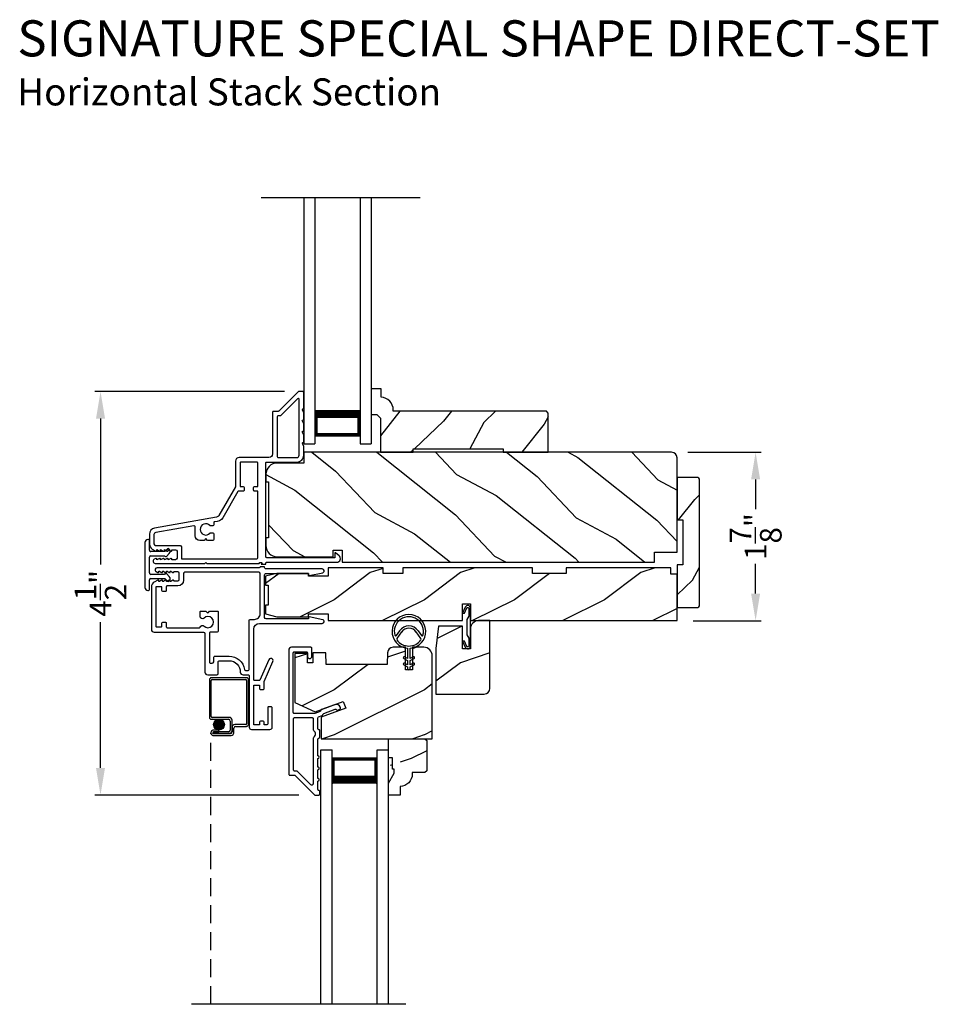
# Model space of a CAD drawing. Extents: x 204 to 272, y 44 to 88.
# Drawn here: x 223.4 to 233.6, y 61.2 to 72.1 of the extents above; entities that cross this region are included whole.
import ezdxf

# ---------------------------------------------------------------- set-up
doc = ezdxf.new("R2010")
doc.units = 0
doc.header["$LTSCALE"] = 4
doc.header["$MEASUREMENT"] = 0
doc.header["$PDMODE"] = 3
doc.linetypes.add('HIDDEN', pattern=[0.075, 0.05, -0.025])
doc.layers.get('0').update_dxf_attribs({"linetype": 'CONTINUOUS'})
doc.layers.get('DEFPOINTS').update_dxf_attribs({"color": 3, "linetype": 'CONTINUOUS'})
doc.layers.add('Dim', color=7, linetype='CONTINUOUS')
doc.styles.add('Arial', font='arial.ttf')
doc.styles.get("Standard").update_dxf_attribs({"font": 'arial.ttf'})
doc.dimstyles.get("Standard").update_dxf_attribs({"dimtxt": 0.24, "dimasz": 0.3, "dimexe": 0.0625, "dimexo": 0.18, "dimgap": 0.09, "dimtad": 0, "dimdec": 4, "dimzin": 0, "dimdsep": 46, "dimlunit": 4, "dimtxsty": 'STANDARD', "dimcen": 0, "dimadec": 0, "dimazin": 0, "dimtfac": 1, "dimtdec": 4, "dimtofl": 0, "dimtmove": 2, "dimatfit": 3, "dimfxl": 1, "dimtolj": 1, "dimtzin": 0, "dimarcsym": 0})
pattern_1 = [(216.8699, (564.26052, -12.02374), (2.99999992, 2.00000012), [0.5, -4.5]), (206.5651, (564.8605, -12.32374), (-0.99999916, -1.0000013), [1.118034, -1.118034]), (198.4349, (564.86052, -12.82374), (-2.00000043, -0.9999984), [0.632456, -2.529822])]

# ---------------------------------------------------------------- blocks, each defined once
blk = doc.blocks.new('A$C213E3FBD')
for p, q in [((0.102, 0.264), (0.101, 0.263)), ((0.103, 0.251), (0.133, 0.221)), ((0.133, 0.221), (0.133, 0.065)), ((0.186, 0.238), (0.153, 0.27)), ((0.178, 0.216), (0.186, 0.224)), ((0.41, 0.27), (0.377, 0.238)), ((0.377, 0.224), (0.385, 0.216)), ((0.43, 0.221), (0.46, 0.251)), ((0.43, 0.065), (0.43, 0.221)), ((0.462, 0.263), (0.461, 0.264)), ((0.178, 0.065), (0.178, 0.216)), ((0.385, 0.216), (0.385, 0.065)), ((0, 0.04), (0, 0.032)), ((0.118, 0.05), (0.01, 0.05)), ((0.37, 0.05), (0.193, 0.05)), ((0.553, 0.05), (0.445, 0.05)), ((0.563, 0.032), (0.563, 0.04)), ((0.032, 0), (0.531, 0))]:
    blk.add_line(p, q)
for centre, radius, start, end in [((0.11, 0.258), 0.01, 150, 225), ((0.13, 0.247), 0.0326, 45, 150), ((0.179, 0.231), 0.01, 315, 45), ((0.385, 0.231), 0.01, 135, 225), ((0.433, 0.247), 0.0326, 30, 135), ((0.453, 0.258), 0.01, 315, 30), ((0.01, 0.04), 0.01, 90, 180), ((0.032, 0.032), 0.032, 180, 270), ((0.118, 0.065), 0.015, 270, 0), ((0.193, 0.065), 0.015, 180, 270), ((0.37, 0.065), 0.015, 270, 0), ((0.445, 0.065), 0.015, 180, 270), ((0.531, 0.032), 0.032, 270, 0), ((0.553, 0.04), 0.01, 0, 90)]:
    blk.add_arc(centre, radius, start, end)
blk = doc.blocks.new('*D653')
at = {"layer": 'DEFPOINTS', "color": 0, "transparency": 16777216}
for p in [(226.491, 67.987), (224.27, 63.511), (226.649, 63.511)]:
    blk.add_point(p, dxfattribs=at)
at = {"layer": 'Dim', "color": 0, "lineweight": -2, "transparency": 16777216}
for p, q in [((226.311, 67.987), (224.208, 67.987)), ((224.27, 67.687), (224.27, 66.069)), ((224.27, 63.811), (224.27, 65.429)), ((226.469, 63.511), (224.208, 63.511))]:
    blk.add_line(p, q, dxfattribs=at)
at = {"layer": 'Dim', "color": 0, "transparency": 16777216}
for points in [[(224.22, 67.687), (224.32, 67.687), (224.27, 67.987)], [(224.22, 63.811), (224.32, 63.811), (224.27, 63.511)]]:
    blk.add_solid(points, dxfattribs=at)
at = {"layer": 'Dim', "color": 0, "transparency": 16777216, "insert": (224.27, 65.749), "char_height": 0.24, "attachment_point": 5, "rotation": 90}
blk.add_mtext('\\A1;4{\\H1x;\\S1/2;}"', dxfattribs=at)
blk = doc.blocks.new('A$C70A11FCB')
for p, q in [((0, 0.75), (2.733, 0.75)), ((2.733, 0.625), (2.733, 0.75)), ((0, 0.625), (2.733, 0.625)), ((2.644, 0.625), (2.358, 0.625)), ((2.644, 0.125), (2.644, 0.625)), ((2.644, 0.625), (2.644, 0.625)), ((2.678, 0.625), (2.733, 0.625)), ((0, 0.125), (2.733, 0.125)), ((2.358, 0.125), (2.644, 0.125)), ((2.678, 0.125), (2.733, 0.125)), ((2.733, 0), (2.733, 0.125)), ((0, 0), (2.733, 0))]:
    blk.add_line(p, q)
for points, const_width in [([(2.403, 0.125), (2.403, 0.625)], 0.09), ([(2.644, 0.61), (2.403, 0.61)], 0.03), ([(2.628, 0.14), (2.628, 0.61)], 0.03), ([(2.644, 0.14), (2.403, 0.14)], 0.03)]:
    blk.add_lwpolyline(points, dxfattribs=dict(const_width=const_width))
blk = doc.blocks.new('*D654')
at = {"layer": 'DEFPOINTS', "color": 0, "transparency": 16777216}
for p in [(230.605, 67.313), (230.665, 65.445), (231.537, 65.445)]:
    blk.add_point(p, dxfattribs=at)
at = {"layer": 'Dim', "color": 0, "lineweight": -2, "transparency": 16777216}
for p, q in [((230.785, 67.313), (231.599, 67.313)), ((231.537, 67.013), (231.537, 66.683)), ((231.537, 65.745), (231.537, 66.075)), ((230.845, 65.445), (231.599, 65.445))]:
    blk.add_line(p, q, dxfattribs=at)
at = {"layer": 'Dim', "color": 0, "transparency": 16777216}
for points in [[(231.487, 67.013), (231.587, 67.013), (231.537, 67.313)], [(231.487, 65.745), (231.587, 65.745), (231.537, 65.445)]]:
    blk.add_solid(points, dxfattribs=at)
at = {"layer": 'Dim', "color": 0, "transparency": 16777216, "insert": (231.537, 66.379), "char_height": 0.24, "attachment_point": 5, "rotation": 90}
blk.add_mtext('\\A1;1{\\H1x;\\S7/8;}"', dxfattribs=at)
blk = doc.blocks.new('A$C51A17D3E')
h = blk.add_hatch(color=256)
edge = h.paths.add_edge_path()
edge.add_arc((0.105, 3.103), 0.0599, 0, 360)
for p, q in [((0.412, 3.622), (0.02, 3.622)), ((0, 3.602), (0, 3.183)), ((0.02, 3.193), (0.02, 3.592)), ((0.03, 3.602), (0.402, 3.602)), ((0.412, 3.592), (0.412, 3.113)), ((0.432, 3.103), (0.432, 3.602)), ((0.22, 3.183), (0.03, 3.183)), ((0.02, 3.163), (0.21, 3.163)), ((0.23, 3.143), (0.23, 3.043)), ((0.25, 3.033), (0.25, 3.153)), ((0.25, 3.073), (0.25, 3.023)), ((0.27, 3.013), (0.27, 3.063)), ((0.402, 3.103), (0.28, 3.103)), ((0.29, 3.083), (0.412, 3.083)), ((0.105, 3.043), (0.045, 3.043)), ((0.21, 3.023), (0.045, 3.023)), ((0.045, 3.023), (0.045, 3.003)), ((0.045, 3.023), (0.105, 3.023)), ((0.045, 3.003), (0.22, 3.003)), ((0.23, 3.003), (0.045, 3.003)), ((0.045, 2.983), (0.24, 2.983)), ((0.105, 3.023), (0.105, 3.043))]:
    blk.add_line(p, q)
at = {"linetype": 'HIDDEN'}
blk.add_line((0.015, 0), (0.015, 3.013), dxfattribs=at)
blk.add_circle((0.105, 3.103), 0.0599)
for centre, radius, start, end in [((0.02, 3.602), 0.02, 89.9962, 180.0013), ((0.412, 3.602), 0.02, 359.9994, 90.0027), ((0.03, 3.592), 0.01, 90.0085, 179.9932), ((0.402, 3.592), 0.01, 0.0082, 89.9909), ((0.02, 3.183), 0.02, 179.9987, 270.0038), ((0.03, 3.193), 0.01, 180.0068, 269.9915), ((0.22, 3.153), 0.03, 0.0014, 89.9995), ((0.21, 3.143), 0.02, 0.0011, 89.9977), ((0.28, 3.073), 0.03, 90.0007, 180.0004), ((0.29, 3.063), 0.02, 90.0023, 179.9989), ((0.402, 3.113), 0.01, 269.9976, 0.0032), ((0.412, 3.103), 0.02, 270.003, 359.9982), ((0.045, 3.013), 0.0301, 89.9994, 270.0006), ((0.045, 3.013), 0.0101, 90.0033, 269.9967), ((0.21, 3.043), 0.02, 270.0023, 359.9989), ((0.22, 3.033), 0.03, 270.0005, 359.9986), ((0.23, 3.023), 0.02, 270.0023, 359.9989), ((0.24, 3.013), 0.03, 270.0007, 359.9981)]:
    blk.add_arc(centre, radius, start, end)
blk = doc.blocks.new('A$C1280502B')
for p, q in [((0, 2.82), (0.125, 2.82)), ((0, 0), (0, 2.82)), ((0.125, 0), (0.125, 2.82)), ((0.625, 2.82), (0.75, 2.82)), ((0.625, 0), (0.625, 2.82)), ((0.75, 0), (0.75, 2.82)), ((0.623, 2.731), (0.125, 2.731)), ((0.125, 2.731), (0.125, 2.731)), ((0.125, 2.731), (0.125, 2.445)), ((0.623, 2.445), (0.623, 2.731))]:
    blk.add_line(p, q)
for points, const_width in [([(0.14, 2.731), (0.14, 2.49)], 0.03), ([(0.608, 2.731), (0.608, 2.49)], 0.03), ([(0.608, 2.716), (0.14, 2.716)], 0.03), ([(0.623, 2.49), (0.125, 2.49)], 0.09)]:
    blk.add_lwpolyline(points, dxfattribs=dict(const_width=const_width))
blk = doc.blocks.new('A$C15AF45F8')
for p, q in [((0.048, 0.382), (0.085, 0.434)), ((0.106, 0.42), (0.054, 0.346)), ((0.321, 0.346), (0.269, 0.42)), ((0.29, 0.434), (0.327, 0.382)), ((0.172, 0.241), (0.172, 0.125)), ((0.202, 0.125), (0.202, 0.241)), ((0.13, 0.127), (0.172, 0.102)), ((0.172, 0.125), (0.14, 0.144)), ((0.235, 0.144), (0.202, 0.125)), ((0.202, 0.102), (0.245, 0.127)), ((0.13, 0.057), (0.172, 0.032)), ((0.172, 0.055), (0.14, 0.074)), ((0.172, 0.102), (0.172, 0.055)), ((0.172, 0.032), (0.172, 0.015)), ((0.202, 0.055), (0.202, 0.102)), ((0.235, 0.074), (0.202, 0.055)), ((0.202, 0.032), (0.245, 0.057)), ((0.202, 0.015), (0.202, 0.032))]:
    blk.add_line(p, q)
for centre, radius, start, end in [((0.187, 0.427), 0.187, 274.5886, 265.4114), ((0.187, 0.427), 0.162, 344.8493, 195.1507), ((0.187, 0.362), 0.125, 35.0002, 144.9998), ((0.187, 0.362), 0.1, 35, 145), ((0.04, 0.388), 0.01, 195.1484, 325.0022), ((0.062, 0.341), 0.01, 145.0013, 214.7749), ((0.187, 0.427), 0.163, 214.7765, 325.2235), ((0.313, 0.341), 0.01, 325.2249, 34.9989), ((0.335, 0.388), 0.01, 214.9978, 344.8517), ((0.135, 0.135), 0.01, 59.9982, 240.0019), ((0.24, 0.135), 0.01, 299.9981, 120.0018), ((0.135, 0.065), 0.01, 59.9982, 240.0019), ((0.187, 0.015), 0.015, 180.0011, 359.9989), ((0.24, 0.065), 0.01, 299.9981, 120.0018)]:
    blk.add_arc(centre, radius, start, end)

msp = doc.modelspace()

# ---------------------------------------------------------------- hatches: boundary and pattern name
h = msp.add_hatch()
h.set_pattern_fill('WOOD2', color=256, angle=25, style=0)
h.set_pattern_definition([(241.8699, (238.83197, 2.93888), (1.8736867, 3.08047044), [0.5, -4.5]), (231.5651, (239.50254, 2.92056), (-0.4836882, -1.328927), [1.118034, -1.118034]), (223.4349, (239.71385, 2.4674), (-1.3899984, -1.751543), [0.632456, -2.529822])])
edge = h.paths.add_edge_path()
edge.add_line((227.3757, 67.31292), (227.73628, 67.31292))
edge.add_line((227.73628, 67.31292), (227.73628, 67.35292))
edge.add_line((227.73628, 67.35292), (228.73628, 67.35292))
edge.add_line((228.73628, 67.35292), (228.73628, 67.31292))
edge.add_line((228.73628, 67.31292), (229.23628, 67.31292))
edge.add_line((229.23628, 67.31292), (229.23628, 67.74774))
edge.add_line((229.23628, 67.74774), (229.21628, 67.76774))
edge.add_line((229.21628, 67.76774), (227.51722, 67.76774))
edge.add_line((227.51722, 67.76774), (227.51722, 67.78374))
edge.add_arc((227.37722, 67.78374), 0.14, 360, 447.929887)
edge.add_line((227.38228, 67.92365), (227.38228, 68.01774))
edge.add_line((227.38228, 68.01774), (227.27328, 68.01774))
edge.add_line((227.27328, 68.01774), (227.27328, 67.73274))
edge.add_line((227.27328, 67.73274), (227.33328, 67.73274))
edge.add_line((227.33328, 67.73274), (227.3757, 67.69032))
edge.add_line((227.3757, 67.69032), (227.3757, 67.31292))
h = msp.add_hatch()
h.set_pattern_fill('WOOD2', color=256, angle=115, style=0)
h.set_pattern_definition([(331.8699, (206.08671, 206.8067), (-3.08047044, 1.8736867), [0.5, -4.5]), (321.5651, (206.10503, 207.47726), (1.3289269, -0.4836882), [1.118034, -1.118034]), (313.4349, (206.5582, 207.68857), (1.75154305, -1.3899984), [0.632456, -2.529822])])
edge = h.paths.add_edge_path()
edge.add_line((226.10347, 67.06892), (226.10347, 66.98492))
edge.add_line((226.10347, 66.98492), (226.13447, 66.98492))
edge.add_line((226.13447, 66.98492), (226.13447, 66.36292))
edge.add_line((226.13447, 66.36292), (226.10347, 66.36292))
edge.add_line((226.10347, 66.36292), (226.10347, 66.27892))
edge.add_arc((226.22847, 66.27892), 0.125, 180, 270)
edge.add_line((226.22847, 66.15392), (226.84947, 66.15392))
edge.add_line((226.84947, 66.15392), (226.84947, 66.22592))
edge.add_line((226.84947, 66.22592), (226.94947, 66.22592))
edge.add_line((226.94947, 66.22592), (226.94947, 66.09392))
edge.add_line((226.94947, 66.09392), (230.41547, 66.09392))
edge.add_line((230.41547, 66.09392), (230.41547, 66.20392))
edge.add_line((230.41547, 66.20392), (230.66547, 66.20392))
edge.add_line((230.66547, 66.20392), (230.66547, 67.25292))
edge.add_arc((230.60547, 67.25292), 0.06, 0, 90)
edge.add_line((230.60547, 67.31292), (226.52347, 67.31292))
edge.add_line((226.52347, 67.31292), (226.52347, 67.19392))
edge.add_line((226.52347, 67.19392), (226.22847, 67.19392))
edge.add_arc((226.22847, 67.06892), 0.125, 90, 180)
h = msp.add_hatch()
h.set_pattern_fill('WOOD2', color=256, angle=205, style=0, pattern_type=2)
h.set_pattern_definition([(61.8699, (159.00342, 56.6716), (-1.8736867, -3.08047044), [0.5, -4.5]), (51.5651, (158.33285, 56.68993), (0.4836882, 1.328927), [1.118034, -1.118034]), (43.4349, (158.12154, 57.14308), (1.3899984, 1.751543), [0.632456, -2.529822])])
edge = h.paths.add_edge_path()
edge.add_line((230.66547, 67.03517), (230.66547, 66.56217))
edge.add_line((230.66547, 66.56217), (230.72847, 66.56217))
edge.add_line((230.72847, 66.56217), (230.72847, 66.06317))
edge.add_line((230.72847, 66.06317), (230.66547, 66.06317))
edge.add_line((230.66547, 66.06317), (230.66547, 65.59017))
edge.add_line((230.66547, 65.59017), (230.88547, 65.59017))
edge.add_arc((230.88547, 65.62017), 0.03, 270, 360)
edge.add_line((230.91547, 65.62017), (230.91547, 67.00517))
edge.add_arc((230.88547, 67.00517), 0.03, 0, 90)
edge.add_line((230.88547, 67.03517), (230.66547, 67.03517))
h = msp.add_hatch()
h.set_pattern_fill('WOOD2', color=256, style=0, pattern_type=2)
h.set_pattern_definition(pattern_1)
h.paths.add_polyline_path([(226.57697, 65.96892), (226.22497, 65.96892), (226.09997, 65.93767), (226.09997, 65.83892), (226.13122, 65.83892), (226.13122, 65.61892), (226.09997, 65.61892), (226.09997, 65.52017), (226.22497, 65.48892), (226.57697, 65.48892), (226.57697, 65.51942), (226.79572, 65.51942), (226.79572, 65.44542), (228.28397, 65.44542), (228.28397, 65.63342), (228.37397, 65.63342), (228.37397, 65.44542), (230.66547, 65.44542), (230.66547, 65.96142), (230.59547, 65.96142), (230.59547, 66.03142), (229.43547, 66.03142), (229.43547, 65.96892), (229.06047, 65.96892), (229.06047, 66.03142), (227.62247, 66.03142), (227.62247, 65.96892), (227.40372, 65.96892), (227.40372, 66.03142), (226.79572, 66.03142), (226.79572, 65.93767), (226.57697, 65.93767)])
h = msp.add_hatch()
h.set_pattern_fill('WOOD2', color=256, style=0, pattern_type=2)
h.set_pattern_definition(pattern_1)
edge = h.paths.add_edge_path()
edge.add_line((227.98897, 64.63142), (228.52647, 64.63142))
edge.add_arc((228.52647, 64.69392), 0.0625, 270.000479, 359.999857)
edge.add_line((228.58897, 64.69392), (228.58897, 65.44542))
edge.add_line((228.58897, 65.44542), (228.46397, 65.44542))
edge.add_arc((228.46397, 65.35542), 0.09, 89.999356, 180.000317)
edge.add_line((228.37397, 65.35542), (228.37397, 65.13292))
edge.add_line((228.37397, 65.13292), (228.28397, 65.13292))
edge.add_line((228.28397, 65.13292), (228.28397, 65.38542))
edge.add_line((228.28397, 65.38542), (228.02022, 65.38542))
edge.add_line((228.02022, 65.38542), (227.98897, 65.13542))
edge.add_line((227.98897, 65.13542), (227.98897, 64.63142))
h = msp.add_hatch()
h.set_pattern_fill('WOOD2', color=256, style=0, pattern_type=2)
h.set_pattern_definition(pattern_1)
edge = h.paths.add_edge_path()
edge.add_line((226.62422, 65.0895), (226.62422, 64.9785))
edge.add_line((226.62422, 64.9785), (226.56422, 64.9785))
edge.add_line((226.56422, 64.9785), (226.56422, 65.0795))
edge.add_line((226.56422, 65.0795), (226.42697, 65.0795))
edge.add_line((226.42697, 65.0795), (226.42697, 64.53703))
edge.add_line((226.42697, 64.53703), (226.6492, 64.4334))
edge.add_line((226.6492, 64.4334), (226.96275, 64.54753))
edge.add_line((226.96275, 64.54753), (226.98947, 64.47411))
edge.add_line((226.98947, 64.47411), (226.71697, 64.37493))
edge.add_line((226.71697, 64.37493), (226.71697, 64.1355))
edge.add_line((226.71697, 64.1355), (227.94897, 64.1355))
edge.add_line((227.94897, 64.1355), (227.94897, 65.0565))
edge.add_arc((227.85597, 65.05649), 0.093, 0.000228, 89.999247)
edge.add_line((227.85597, 65.1495), (227.72997, 65.1495))
edge.add_line((227.72997, 65.1495), (227.72997, 64.8995))
edge.add_line((227.72997, 64.8995), (227.65197, 64.8995))
edge.add_line((227.65197, 64.8995), (227.65197, 65.1495))
edge.add_line((227.65197, 65.1495), (227.51548, 65.1495))
edge.add_arc((227.51548, 65.0875), 0.062, 90.000938, 177.999763)
edge.add_line((227.45352, 65.08966), (227.44897, 64.9595))
edge.add_line((227.44897, 64.9595), (226.77397, 64.9595))
edge.add_line((226.77397, 64.9595), (226.76943, 65.0895))
edge.add_line((226.76943, 65.0895), (226.62422, 65.0895))
h = msp.add_hatch()
h.set_pattern_fill('WOOD2', color=256, scale=0.75, style=0, pattern_type=2)
h.set_pattern_definition([(216.8699, (251.26544, -2.23548), (2.24999994, 1.5000001), [0.375, -3.375]), (206.5651, (251.71544, -2.46048), (-0.7499994, -0.750001), [0.8385255, -0.8385255]), (198.4349, (251.71544, -2.83548), (-1.5000003, -0.7499988), [0.474342, -1.8973665])])
edge = h.paths.add_edge_path()
edge.add_line((227.52622, 63.7525), (227.52622, 63.7995))
edge.add_line((227.52622, 63.7995), (227.51022, 63.7995))
edge.add_line((227.51022, 63.7995), (227.51022, 63.9245))
edge.add_line((227.51022, 63.9245), (227.46322, 63.9245))
edge.add_line((227.46322, 63.9245), (227.46322, 64.1355))
edge.add_line((227.46322, 64.1355), (227.86822, 64.1355))
edge.add_line((227.86822, 64.1355), (227.88822, 64.1155))
edge.add_line((227.88822, 64.1155), (227.88822, 63.7805))
edge.add_line((227.88822, 63.7805), (227.86822, 63.7605))
edge.add_line((227.86822, 63.7605), (227.72822, 63.7605))
edge.add_line((227.72822, 63.7605), (227.72822, 63.74441))
edge.add_arc((227.58822, 63.74441), 0.14, 92.046716, 180, ccw=False)
edge.add_line((227.59322, 63.6045), (227.59322, 63.5105))
edge.add_line((227.59322, 63.5105), (227.46322, 63.5105))
edge.add_line((227.46322, 63.5105), (227.46322, 63.64338))
edge.add_line((227.46322, 63.64338), (227.52622, 63.7525))

# ---------------------------------------------------------------- linework, layer by layer
for p, q in [((226.05207, 70.14032), (227.81574, 70.14032)), ((227.27337, 67.98724), (227.27337, 67.85436)), ((227.65522, 61.18891), (225.28022, 61.18891))]:
    msp.add_line(p, q)
for points in [[(226.05347, 66.07192), (226.10347, 66.07192), (226.10347, 66.08392, -0.41423045), (226.11347, 66.09392), (226.89153, 66.09392, 0.70020531), (226.91724, 66.16456), (226.87768, 66.19775, 0.63702529), (226.86947, 66.19392), (226.86947, 66.14392), (226.11347, 66.14392, -0.41423045), (226.10347, 66.15392), (226.10347, 67.19492, -0.41423045), (226.11347, 67.20492), (226.44847, 67.20492, 0.41421659), (226.52347, 67.27992), (226.52347, 67.37842), (226.50938, 67.40926, -0.54612175), (226.51847, 67.42342), (226.51897, 67.42342, 0.4142792), (226.52347, 67.42792), (226.52347, 67.50292), (226.50938, 67.53376, -0.54612175), (226.51847, 67.54792), (226.51897, 67.54792, 0.41418701), (226.52347, 67.55242), (226.52347, 67.62742), (226.50938, 67.65826, -0.54615661), (226.51847, 67.67242), (226.51897, 67.67242, 0.41418701), (226.52347, 67.67692), (226.52347, 67.75192), (226.50938, 67.78276, -0.54612175), (226.51847, 67.79692), (226.51897, 67.79692, 0.4142792), (226.52347, 67.80142), (226.52347, 67.97692, 0.4142513), (226.51347, 67.98692), (226.46947, 67.98692, 0.19894753), (226.4624, 67.98399), (226.24826, 67.76984, -0.1989493), (226.24119, 67.76692), (226.18847, 67.76692, 0.41419112), (226.17847, 67.75692), (226.17847, 67.29492, -0.41420538), (226.13847, 67.25492), (225.80847, 67.25492, 0.41421338), (225.76847, 67.21492), (225.76847, 66.9346, -0.13162301), (225.76713, 66.9296), (225.58398, 66.61238, -0.2217111), (225.55629, 66.59298), (224.86999, 66.47197, 0.36396618), (224.81297, 66.40402), (224.81297, 66.2942, 0.26795273), (224.84447, 66.23964), (224.88197, 66.21799, 0.57733669), (224.89397, 66.22492), (224.89397, 66.23531), (224.92397, 66.21799, 0.57733669), (224.93597, 66.22492), (224.93597, 66.23531), (224.96597, 66.21799, 0.57733669), (224.97797, 66.22492), (224.97797, 66.23531), (225.00797, 66.21799, 0.57733669), (225.01997, 66.22492), (225.01997, 66.23531), (225.04997, 66.21799, 0.57733669), (225.06197, 66.22492), (225.06197, 66.23192), (225.10297, 66.23192, -0.41421271), (225.11897, 66.21592), (225.11897, 66.13792, -0.41421271), (225.10297, 66.12192), (225.06197, 66.12192), (225.06197, 66.12892, 0.57736114), (225.04997, 66.13584), (225.01997, 66.11852), (225.01997, 66.12892, 0.57736114), (225.00797, 66.13584), (224.97797, 66.11852), (224.97797, 66.12892, 0.57736114), (224.96597, 66.13584), (224.93597, 66.11852), (224.93597, 66.12892, 0.57736114), (224.92397, 66.13584), (224.89397, 66.11852), (224.89397, 66.12892, 0.57736114), (224.88197, 66.13584), (224.86507, 66.12609, 0.76732241), (224.87718, 66.08092), (225.42797, 66.08092), (225.43797, 66.09092), (225.44797, 66.08092), (226.02832, 66.08092), (226.0364, 66.08899, -0.19887455), (226.04347, 66.09192), (226.05347, 66.09192, -0.999978)], [(227.3757, 67.31292), (227.73628, 67.31292), (227.73628, 67.35292), (228.73628, 67.35292), (228.73628, 67.31292), (229.23628, 67.31292), (229.23628, 67.74774), (229.21628, 67.76774), (227.51722, 67.76774), (227.51722, 67.78374, 0.40367041), (227.38228, 67.92365), (227.38228, 68.01774), (227.27328, 68.01774), (227.27328, 67.73274), (227.33328, 67.73274), (227.3757, 67.69032)], [(226.10347, 67.06892), (226.10347, 66.98492), (226.13447, 66.98492), (226.13447, 66.36292), (226.10347, 66.36292), (226.10347, 66.27892, 0.41421356), (226.22847, 66.15392), (226.84947, 66.15392), (226.84947, 66.22592), (226.94947, 66.22592), (226.94947, 66.09392), (230.41547, 66.09392), (230.41547, 66.20392), (230.66547, 66.20392), (230.66547, 67.25292, 0.41421356), (230.60547, 67.31292), (226.52347, 67.31292), (226.52347, 67.19392), (226.22847, 67.19392, 0.41421356)], [(230.66547, 67.03517), (230.66547, 66.56217), (230.72847, 66.56217), (230.72847, 66.06317), (230.66547, 66.06317), (230.66547, 65.59017), (230.88547, 65.59017, 0.41421356), (230.91547, 65.62017), (230.91547, 67.00517, 0.41421356), (230.88547, 67.03517)], [(225.41217, 65.31717, -0.41421271), (225.42817, 65.30117), (225.42817, 64.87542, 0.41420935), (225.45942, 64.84417), (225.56042, 64.84417, 0.4142068), (225.57542, 64.85917), (225.57542, 64.98517, -0.41421919), (225.59142, 65.00117), (225.69542, 65.00117, -0.41562017), (225.82042, 64.87557, 0.41562412), (225.85167, 64.84417), (225.90942, 64.84417, -0.41425282), (225.91942, 64.83417), (225.91942, 64.26392, 0.41422005), (225.94442, 64.23892), (226.14942, 64.23892, 0.41422005), (226.17442, 64.26392), (226.17442, 64.47892, 0.41422527), (226.16442, 64.48892), (226.13442, 64.48892, 0.41423564), (226.12442, 64.47892), (226.12442, 64.29892, -0.41418378), (226.11442, 64.28892), (226.08742, 64.28892, -0.41419178), (226.08442, 64.29192), (226.08442, 64.31892, 0.41419415), (226.07442, 64.32892), (226.04442, 64.32892, 0.41419845), (226.03442, 64.31892), (226.03442, 64.29192, -0.41419178), (226.03142, 64.28892), (225.97242, 64.28892, -0.41419178), (225.96942, 64.29192), (225.96942, 64.72792, -0.41419178), (225.97242, 64.73092), (226.03142, 64.73092, -0.41419178), (226.03442, 64.72792), (226.03442, 64.69092, 0.41423993), (226.04442, 64.68092), (226.07442, 64.68092, 0.41423564), (226.08442, 64.69092), (226.08442, 64.76669, -0.10447724), (226.08528, 64.77074), (226.18262, 64.99096, 1), (226.13689, 65.01117), (226.03774, 64.78687, -0.29688191), (226.0286, 64.78092), (225.97942, 64.78092, -0.41419845), (225.96942, 64.79092), (225.96942, 65.35154, -0.41421187), (226.03242, 65.41454), (226.73002, 65.41454, 0.90039558), (226.73438, 65.45608), (226.58301, 65.48826, 0.47688512), (226.57697, 65.48337), (226.57697, 65.46954, -0.41421845), (226.57197, 65.46454), (226.10605, 65.46454, -0.41420304), (226.09042, 65.48017), (226.09042, 65.95329, -0.41421404), (226.10605, 65.96892), (226.57197, 65.96892, -0.41413549), (226.57697, 65.96392), (226.57697, 65.95009, 0.47696644), (226.58301, 65.9452), (226.73438, 65.97737, 0.90039852), (226.73002, 66.01892), (226.10642, 66.01892, -0.41421919), (226.09042, 66.03492), (226.09042, 66.04192), (226.04042, 66.04192, -0.41418378), (226.03042, 66.03192), (224.89742, 66.03192, 0.76732722), (224.88592, 65.989), (224.90542, 65.97774, 0.51684284), (224.9169, 65.98396), (224.9169, 65.99092, -0.62328699), (224.92496, 65.99487), (224.946, 65.97859, 0.62316447), (224.9589, 65.98492), (224.9589, 65.99092, -0.62328699), (224.96696, 65.99487), (224.988, 65.97859, 0.62318246), (225.0009, 65.98492), (225.0009, 65.99092, -0.62328699), (225.00896, 65.99487), (225.03, 65.97859, 0.62316447), (225.0429, 65.98492), (225.0429, 65.99092, -0.62328699), (225.05096, 65.99487), (225.072, 65.97859, 0.62318246), (225.0849, 65.98492), (225.0849, 65.98692, -0.41411475), (225.0899, 65.99192), (225.12442, 65.99192, -0.41420086), (225.14042, 65.97592), (225.14042, 65.89792, -0.41420086), (225.12442, 65.88192), (225.0899, 65.88192, -0.41419771), (225.0849, 65.88692), (225.0849, 65.88892, 0.62325579), (225.072, 65.89524), (225.05096, 65.87896, -0.62316965), (225.0429, 65.88292), (225.0429, 65.88892, 0.6232378), (225.03, 65.89524), (225.00896, 65.87896, -0.62316965), (225.0009, 65.88292), (225.0009, 65.88892, 0.62325579), (224.988, 65.89524), (224.96696, 65.87896, -0.62316965), (224.9589, 65.88292), (224.9589, 65.88892, 0.6232378), (224.946, 65.89524), (224.92496, 65.87896, -0.62316965), (224.9169, 65.88292), (224.9169, 65.88988, 0.51684284), (224.90542, 65.89609), (224.86567, 65.87314, 0.26794435), (224.83442, 65.81902), (224.83442, 65.34817, 0.41421319), (224.86542, 65.31717)], [(228.35397, 65.16292, -0.81155666), (228.33482, 65.15889), (228.30882, 65.21792), (228.28697, 65.21792), (228.31651, 65.15083, 0.81147755), (228.37397, 65.16292), (228.37397, 65.58292, 0.81147755), (228.31651, 65.59501), (228.28697, 65.52792), (228.30882, 65.52792), (228.33482, 65.58695, -0.81143932), (228.35397, 65.58292), (228.35397, 65.49392), (228.33397, 65.45693), (228.33397, 65.28793), (228.35397, 65.25192)], [(227.98897, 64.63142), (228.52647, 64.63142, 0.41421038), (228.58897, 64.69392), (228.58897, 65.44542), (228.46397, 65.44542, 0.41421848), (228.37397, 65.35542), (228.37397, 65.13292), (228.28397, 65.13292), (228.28397, 65.38542), (228.02022, 65.38542), (227.98897, 65.13542)], [(226.42765, 63.72799), (226.64179, 63.51384, 0.19880956), (226.64886, 63.51092), (226.69322, 63.51092, 0.41424763), (226.70322, 63.52092), (226.70322, 63.55092, 0.41424763), (226.69322, 63.56092), (226.69186, 63.56092, -0.41424978), (226.68186, 63.57092), (226.68186, 63.66592, 1.00001956), (226.68186, 63.69592), (226.68186, 63.79092, 1.00001956), (226.68186, 63.82092), (226.68186, 63.91592, 0.99998045), (226.68186, 63.94592), (226.68186, 64.13154, -0.41421542), (226.69186, 64.14154), (226.69286, 64.14154, 0.41413764), (226.70286, 64.15154), (226.70286, 64.22529, 0.41425497), (226.69286, 64.23529), (226.69186, 64.23529, -0.41424978), (226.68186, 64.24529), (226.68186, 64.36789, -0.31533966), (226.68844, 64.37729), (226.72797, 64.39167, 0.1989494), (226.73361, 64.39685), (226.73976, 64.41004, -0.1989494), (226.7454, 64.41521), (226.87413, 64.46206, -0.41415174), (226.88695, 64.45609), (226.88563, 64.4597, 0.41424145), (226.89845, 64.45373), (226.92664, 64.46399, 0.41427251), (226.93262, 64.4768), (226.93051, 64.48258, 0.41419976), (226.86643, 64.51247), (226.72213, 64.45995, 0.1989494), (226.71649, 64.45478), (226.71034, 64.44158, -0.1989494), (226.70469, 64.43641), (226.64838, 64.41592), (226.41822, 64.41592, -0.41421845), (226.40822, 64.42592), (226.40822, 65.08992, -0.41425282), (226.41822, 65.09992), (226.55422, 65.09992, -0.41425497), (226.56422, 65.08992), (226.56422, 65.04992, 0.99999707), (226.61422, 65.04992), (226.61422, 65.13992, 0.41425497), (226.60422, 65.14992), (226.38947, 65.14992, 0.41421404), (226.35822, 65.11867), (226.35822, 63.74092, 0.41425282), (226.36822, 63.73092), (226.42057, 63.73092, -0.19880766)], [(226.62422, 65.0895), (226.62422, 64.9785), (226.56422, 64.9785), (226.56422, 65.0795), (226.42697, 65.0795), (226.42697, 64.53703), (226.6492, 64.4334), (226.96275, 64.54753), (226.98947, 64.47411), (226.71697, 64.37493), (226.71697, 64.1355), (227.94897, 64.1355), (227.94897, 65.0565, 0.41420855), (227.85597, 65.1495), (227.72997, 65.1495), (227.72997, 64.8995), (227.65197, 64.8995), (227.65197, 65.1495), (227.51548, 65.1495, 0.40402027), (227.45352, 65.08966), (227.44897, 64.9595), (226.77397, 64.9595), (226.76943, 65.0895)], [(227.52622, 63.7525), (227.52622, 63.7995), (227.51022, 63.7995), (227.51022, 63.9245), (227.46322, 63.9245), (227.46322, 64.1355), (227.86822, 64.1355), (227.88822, 64.1155), (227.88822, 63.7805), (227.86822, 63.7605), (227.72822, 63.7605), (227.72822, 63.74441, -0.40378913), (227.59322, 63.6045), (227.59322, 63.5105), (227.46322, 63.5105), (227.46322, 63.64338)]]:
    msp.add_lwpolyline(points, format="xyb", close=True)
for points in [[(226.22847, 67.26492, 0.41419112), (226.23847, 67.25492), (226.44847, 67.25492, 0.41420553), (226.47347, 67.27992), (226.47347, 67.90021, 0.66817468), (226.4564, 67.90728), (226.26897, 67.71985, -0.1989512), (226.2619, 67.71692), (226.23847, 67.71692, 0.41419112), (226.22847, 67.70692), (226.22847, 67.26492)], [(225.14497, 66.28092, -0.41421845), (225.16897, 66.25692), (225.16897, 66.13092), (226.00347, 66.13092, 0.4141963), (226.01347, 66.14092), (226.01347, 66.88192), (225.97847, 66.88192, -0.41423779), (225.96847, 66.89192), (225.96847, 66.92192, -0.4141963), (225.97847, 66.93192), (226.01347, 66.93192), (226.01347, 67.19492, 0.41423779), (226.00347, 67.20492), (225.82847, 67.20492, 0.41423779), (225.81847, 67.19492), (225.81847, 66.93192), (225.85347, 66.93192, -0.4141963), (225.86347, 66.92192), (225.86347, 66.89192, -0.41423779), (225.85347, 66.88192), (225.80311, 66.88192, 0.26791874), (225.79445, 66.87692), (225.62728, 66.58738, -0.30422775), (225.53731, 66.54318, 0.45405248), (225.52597, 66.53327), (225.52597, 66.50689, -0.41418378), (225.51597, 66.49689), (225.4914, 66.49689, -0.21020676), (225.48403, 66.50013, 2.57009914), (225.48403, 66.41564, -0.21020676), (225.4914, 66.41889), (225.51597, 66.41889, -0.41418378), (225.52597, 66.40888), (225.52597, 66.34589, -0.41418378), (225.51597, 66.33589), (225.45797, 66.33589), (225.43797, 66.35588), (225.41797, 66.33589), (225.37097, 66.33589, -0.41421039), (225.32097, 66.38588), (225.32097, 66.48284, 0.46628862), (225.30337, 66.49761), (224.8828, 66.42346, 0.36396844), (224.86297, 66.39982), (224.86297, 66.29892, 0.4142029), (224.88097, 66.28092), (225.14497, 66.28092)], [(226.04042, 65.52204), (226.04042, 65.96592, 0.41421002), (226.02442, 65.98192), (225.20605, 65.98192, 0.4142074), (225.19042, 65.96629), (225.19042, 65.89442, -0.41421072), (225.12792, 65.83192), (225.00942, 65.83192, 0.41424423), (224.99942, 65.82192), (224.99942, 65.78035, -0.41419415), (224.98942, 65.77035), (224.95942, 65.77035, -0.41419415), (224.94942, 65.78035), (224.94942, 65.81735, 0.41409992), (224.94642, 65.82035), (224.88742, 65.82035, 0.41409992), (224.88442, 65.81735), (224.88442, 65.38135, 0.41415722), (224.88742, 65.37835), (224.94642, 65.37835, 0.41415722), (224.94942, 65.38135), (224.94942, 65.41835, -0.41419415), (224.95942, 65.42835), (224.98942, 65.42835, -0.41419415), (224.99942, 65.41835), (224.99942, 65.37717, 0.41424423), (225.00942, 65.36717), (225.36651, 65.36717, 0.33898663), (225.37617, 65.37456, -0.57673238), (225.41798, 65.38572, 2.41420946), (225.41798, 65.47411, -0.66819254), (225.3753, 65.49179), (225.3753, 65.54217, -0.41423564), (225.3853, 65.55217), (225.43203, 65.55217, -0.1989493), (225.4391, 65.54924), (225.4521, 65.53624, 0.41416645), (225.46624, 65.53624), (225.47924, 65.54924, -0.1989493), (225.48632, 65.55217), (225.56497, 65.55217, -0.41423564), (225.57497, 65.54217), (225.57497, 65.32717, -0.41419415), (225.56497, 65.31717), (225.48817, 65.31717, 0.41423564), (225.47817, 65.30717), (225.47817, 64.98779, 0.41421404), (225.4938, 64.97217), (225.5098, 64.97217, 0.4142074), (225.52542, 64.98779), (225.52542, 65.03517, -0.41421919), (225.54142, 65.05117), (225.69542, 65.05117, -0.37038039), (225.86841, 64.90265, 0.37035374), (225.87829, 64.89417), (225.90942, 64.89417, 0.41419415), (225.91942, 64.90417), (225.91942, 65.44954, -0.41419845), (225.92942, 65.45954), (225.97792, 65.45954, 0.41421736), (226.04042, 65.52204)], [(226.62186, 64.36592), (226.41822, 64.36592, 0.41421845), (226.40822, 64.35592), (226.40822, 63.79092, 0.41425282), (226.41822, 63.78092), (226.44129, 63.78092, -0.19880766), (226.44836, 63.77799), (226.59772, 63.62863, 0.66817468), (226.63186, 63.64277), (226.63186, 64.13154, -0.21919659), (226.64936, 64.16954, 0.21925019), (226.65286, 64.17714), (226.65286, 64.19969, 0.21916361), (226.64936, 64.20729, -0.21922005), (226.63186, 64.24529), (226.63186, 64.35592, 0.4142206), (226.62186, 64.36592)]]:
    msp.add_lwpolyline(points, format="xyb")
msp.add_lwpolyline([(226.57697, 65.96892), (226.22497, 65.96892), (226.09997, 65.93767), (226.09997, 65.83892), (226.13122, 65.83892), (226.13122, 65.61892), (226.09997, 65.61892), (226.09997, 65.52017), (226.22497, 65.48892), (226.57697, 65.48892), (226.57697, 65.51942), (226.79572, 65.51942), (226.79572, 65.44542), (228.28397, 65.44542), (228.28397, 65.63342), (228.37397, 65.63342), (228.37397, 65.44542), (230.66547, 65.44542), (230.66547, 65.96142), (230.59547, 65.96142), (230.59547, 66.03142), (229.43547, 66.03142), (229.43547, 65.96892), (229.06047, 65.96892), (229.06047, 66.03142), (227.62247, 66.03142), (227.62247, 65.96892), (227.40372, 65.96892), (227.40372, 66.03142), (226.79572, 66.03142), (226.79572, 65.93767), (226.57697, 65.93767)], close=True)

# ---------------------------------------------------------------- block references
at = {"rotation": 270}
for name, p in [('A$C70A11FCB', (226.52347, 70.14032)), ('A$C213E3FBD', (224.76297, 66.34417))]:
    msp.add_blockref(name, p, dxfattribs=at)
for name, p in [('A$C15AF45F8', (227.50347, 64.8995)), ('A$C51A17D3E', (225.47909, 61.18891)), ('A$C1280502B', (226.71322, 61.19041))]:
    msp.add_blockref(name, p)

# ---------------------------------------------------------------- texts
at = {"style": 'Arial'}
for s, height, p in [('%%USIGNATURE SPECIAL SHAPE DIRECT-SET', 0.4, (223.34722, 71.70558)), ('Horizontal Stack Section', 0.3, (223.34682, 71.16154))]:
    msp.add_text(s, height=height, dxfattribs=at).set_placement(p)

# ---------------------------------------------------------------- dimensions: what is measured, and where the dimension line sits
at = {"layer": 'Dim'}
for base, p1, p2, picture, middle in [((224.27007, 63.51092), (226.49147, 67.98692), (226.64886, 63.51092), '*D653', (224.27007, 65.74892)), ((231.53669, 65.44542), (230.60547, 67.31292), (230.66547, 65.44542), '*D654', (231.53669, 66.37917))]:
    dim = msp.add_linear_dim(base=base, p1=p1, p2=p2, angle=270, dimstyle='STANDARD', override={"dimpost": '\\X'}, dxfattribs=at)
    dim.commit()
    dim.dimension.update_dxf_attribs({"geometry": picture, "text_midpoint": middle})

doc.saveas('drawing.dxf')
